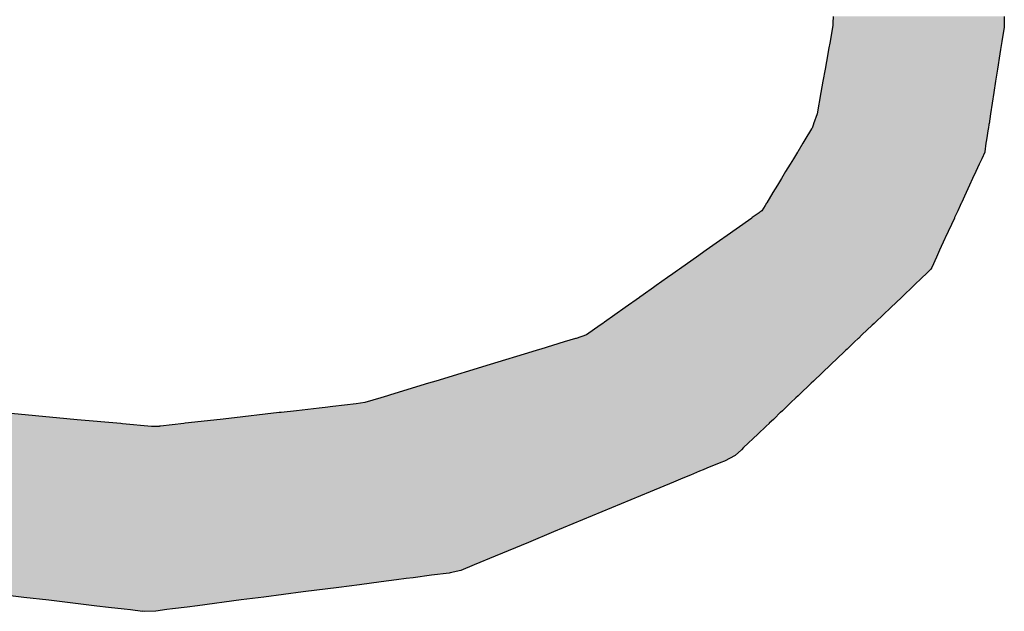
# Model space of a CAD drawing. Extents: x -12 to 500, y -60 to 422.
# Drawn here: x -4 to 1, y 69 to 72 of the extents above; entities that cross this region are included whole.
import ezdxf

# ---------------------------------------------------------------- set-up
doc = ezdxf.new("R2010")
doc.units = 0
doc.layers.add('EBENE_1', color=160, linetype='CONTINUOUS')

# ---------------------------------------------------------------- blocks, each defined once
blk = doc.blocks.new('*U35')
at = {"layer": 'EBENE_1', "color": 7, "linetype": 'CONTINUOUS'}
for p, q in [((-60.9304, -27.1847), (-60.9306, -27.1944)), ((-60.6732, -27.1847), (-60.673, -27.1944)), ((-60.9312, -27.2007), (-60.9351, -27.2224)), ((-60.9308, -27.1982), (-60.9312, -27.2007)), ((-60.9306, -27.1972), (-60.9308, -27.1982)), ((-60.9306, -27.1944), (-60.9306, -27.1972)), ((-60.6734, -27.2007), (-60.6767, -27.2224)), ((-60.673, -27.1982), (-60.6734, -27.2007)), ((-60.673, -27.1944), (-60.673, -27.1972)), ((-60.673, -27.1972), (-60.673, -27.1982)), ((-60.9351, -27.2224), (-60.9372, -27.2343)), ((-60.6767, -27.2224), (-60.6786, -27.2343)), ((-60.9384, -27.2409), (-60.9425, -27.2643)), ((-60.9372, -27.2343), (-60.9384, -27.2409)), ((-60.6796, -27.2409), (-60.6832, -27.2643)), ((-60.6786, -27.2343), (-60.6796, -27.2409)), ((-60.9425, -27.2643), (-60.9457, -27.2823)), ((-60.6832, -27.2643), (-60.686, -27.2823)), ((-60.9457, -27.2823), (-60.9488, -27.2994)), ((-60.686, -27.2823), (-60.6887, -27.2994)), ((-60.9488, -27.2994), (-60.9544, -27.3312)), ((-60.6887, -27.2994), (-60.6936, -27.3312)), ((-60.9544, -27.3314), (-60.9598, -27.3465)), ((-60.9544, -27.3312), (-60.9544, -27.3314)), ((-60.6936, -27.3314), (-60.6959, -27.3465)), ((-60.6936, -27.3312), (-60.6936, -27.3314)), ((-60.9599, -27.3469), (-60.962, -27.3527)), ((-60.9598, -27.3465), (-60.9599, -27.3469)), ((-60.696, -27.3469), (-60.6969, -27.3527)), ((-60.6959, -27.3465), (-60.696, -27.3469)), ((-60.9627, -27.3538), (-60.9728, -27.3705)), ((-60.962, -27.3527), (-60.9627, -27.3538)), ((-60.6971, -27.3538), (-60.6997, -27.3705)), ((-60.6969, -27.3527), (-60.6971, -27.3538)), ((-60.976, -27.3757), (-60.9836, -27.3883)), ((-60.9728, -27.3705), (-60.976, -27.3757)), ((-60.7005, -27.3757), (-60.7024, -27.3883)), ((-60.6997, -27.3705), (-60.7005, -27.3757)), ((-60.9841, -27.389), (-60.99, -27.3989)), ((-60.9836, -27.3883), (-60.9841, -27.389)), ((-60.7025, -27.389), (-60.7069, -27.3989)), ((-60.7024, -27.3883), (-60.7025, -27.389)), ((-60.995, -27.4071), (-61.0018, -27.4182)), ((-60.99, -27.3989), (-60.995, -27.4071)), ((-60.7107, -27.4071), (-60.7158, -27.4182)), ((-60.7069, -27.3989), (-60.7107, -27.4071)), ((-61.0018, -27.4182), (-61.008, -27.4285)), ((-60.7158, -27.4182), (-60.7206, -27.4285)), ((-61.008, -27.4285), (-61.0142, -27.4387)), ((-60.7206, -27.4285), (-60.7253, -27.4387)), ((-61.0209, -27.4498), (-61.0303, -27.4652)), ((-61.0142, -27.4387), (-61.0209, -27.4498)), ((-60.7304, -27.4498), (-60.7375, -27.4652)), ((-60.7253, -27.4387), (-60.7304, -27.4498)), ((-61.0306, -27.4657), (-61.0328, -27.4693)), ((-61.0303, -27.4652), (-61.0306, -27.4657)), ((-60.7377, -27.4657), (-60.7394, -27.4693)), ((-60.7375, -27.4652), (-60.7377, -27.4657)), ((-61.0414, -27.4802), (-61.052, -27.4876)), ((-61.0404, -27.4794), (-61.0414, -27.4802)), ((-61.0377, -27.4773), (-61.0404, -27.4794)), ((-61.0328, -27.4693), (-61.0377, -27.4773)), ((-60.7443, -27.4802), (-60.7478, -27.4876)), ((-60.744, -27.4794), (-60.7443, -27.4802)), ((-60.743, -27.4773), (-60.744, -27.4794)), ((-60.7394, -27.4693), (-60.743, -27.4773)), ((-61.0529, -27.4883), (-61.0946, -27.5178)), ((-61.052, -27.4876), (-61.0529, -27.4883)), ((-60.7481, -27.4883), (-60.7617, -27.5178)), ((-60.7478, -27.4876), (-60.7481, -27.4883)), ((-61.0965, -27.5192), (-61.1211, -27.5366)), ((-61.0946, -27.5178), (-61.0965, -27.5192)), ((-60.7623, -27.5192), (-60.7703, -27.5366)), ((-60.7617, -27.5178), (-60.7623, -27.5192)), ((-61.1211, -27.5366), (-61.1357, -27.5469)), ((-60.7703, -27.5366), (-60.775, -27.5469)), ((-61.1357, -27.5469), (-61.1577, -27.5625)), ((-60.775, -27.5469), (-60.7822, -27.5625)), ((-61.1644, -27.5673), (-61.1716, -27.5723)), ((-61.1612, -27.565), (-61.1644, -27.5673)), ((-61.1577, -27.5625), (-61.1612, -27.565)), ((-60.7853, -27.5673), (-60.7906, -27.5723)), ((-60.7834, -27.565), (-60.7853, -27.5673)), ((-60.7822, -27.5625), (-60.7834, -27.565)), ((-61.1794, -27.5779), (-61.1966, -27.59)), ((-61.1716, -27.5723), (-61.1794, -27.5779)), ((-60.7965, -27.5779), (-60.8092, -27.59)), ((-60.7906, -27.5723), (-60.7965, -27.5779)), ((-61.2003, -27.5926), (-61.2163, -27.604)), ((-61.1966, -27.59), (-61.2003, -27.5926)), ((-60.8119, -27.5926), (-60.8238, -27.604)), ((-60.8092, -27.59), (-60.8119, -27.5926)), ((-61.2216, -27.6077), (-61.243, -27.6229)), ((-61.2209, -27.6073), (-61.2216, -27.6077)), ((-61.2163, -27.604), (-61.2209, -27.6073)), ((-60.8278, -27.6077), (-60.8437, -27.6229)), ((-60.8273, -27.6073), (-60.8278, -27.6077)), ((-60.8238, -27.604), (-60.8273, -27.6073)), ((-61.243, -27.6229), (-61.2741, -27.6449)), ((-60.8437, -27.6229), (-60.8668, -27.6449)), ((-61.2741, -27.6449), (-61.2769, -27.6469)), ((-60.8668, -27.6449), (-60.8689, -27.6469)), ((-61.2807, -27.6496), (-61.3012, -27.6641)), ((-61.2769, -27.6469), (-61.2807, -27.6496)), ((-60.8717, -27.6496), (-60.887, -27.6641)), ((-60.8689, -27.6469), (-60.8717, -27.6496)), ((-61.3347, -27.6748), (-61.3702, -27.6856)), ((-61.318, -27.6697), (-61.3347, -27.6748)), ((-61.3168, -27.6694), (-61.318, -27.6697)), ((-61.3012, -27.6641), (-61.3168, -27.6694)), ((-60.8982, -27.6748), (-60.9095, -27.6856)), ((-60.8928, -27.6697), (-60.8982, -27.6748)), ((-60.8924, -27.6694), (-60.8928, -27.6697)), ((-60.887, -27.6641), (-60.8924, -27.6694)), ((-61.3834, -27.6896), (-61.4464, -27.7088)), ((-61.3754, -27.6872), (-61.3834, -27.6896)), ((-61.3702, -27.6856), (-61.3754, -27.6872)), ((-60.9137, -27.6896), (-60.9338, -27.7088)), ((-60.9112, -27.6872), (-60.9137, -27.6896)), ((-60.9095, -27.6856), (-60.9112, -27.6872)), ((-61.4464, -27.7088), (-61.5277, -27.7336)), ((-60.9338, -27.7088), (-60.9598, -27.7336)), ((-61.5277, -27.7336), (-61.5391, -27.737)), ((-60.9598, -27.7336), (-60.9634, -27.737)), ((-61.5391, -27.737), (-61.5963, -27.7544)), ((-60.9634, -27.737), (-60.9817, -27.7544)), ((-61.6106, -27.7588), (-61.6345, -27.7661)), ((-61.6006, -27.7558), (-61.6106, -27.7588)), ((-61.5963, -27.7544), (-61.6006, -27.7558)), ((-60.9863, -27.7588), (-60.9939, -27.7661)), ((-60.9831, -27.7558), (-60.9863, -27.7588)), ((-60.9817, -27.7544), (-60.9831, -27.7558)), ((-61.7373, -27.7783), (-61.7603, -27.7809)), ((-61.7035, -27.7744), (-61.7373, -27.7783)), ((-61.6944, -27.7734), (-61.7035, -27.7744)), ((-61.6827, -27.7721), (-61.6944, -27.7734)), ((-61.6477, -27.7681), (-61.6827, -27.7721)), ((-61.6345, -27.7661), (-61.6477, -27.7681)), ((-61.0067, -27.7783), (-61.0094, -27.7809)), ((-61.0027, -27.7744), (-61.0067, -27.7783)), ((-61.0016, -27.7734), (-61.0027, -27.7744)), ((-61.0002, -27.7721), (-61.0016, -27.7734)), ((-60.9961, -27.7681), (-61.0002, -27.7721)), ((-60.9939, -27.7661), (-60.9961, -27.7681)), ((-62.177, -27.7812), (-62.083, -27.7898)), ((-62.083, -27.7898), (-62.0671, -27.7913)), ((-62.0671, -27.7913), (-62.0017, -27.7972)), ((-61.8522, -27.7913), (-61.9048, -27.7972)), ((-61.8394, -27.7898), (-61.8522, -27.7913)), ((-61.7637, -27.7812), (-61.8394, -27.7898)), ((-61.7603, -27.7809), (-61.7637, -27.7812)), ((-61.0203, -27.7913), (-61.0266, -27.7972)), ((-61.0188, -27.7898), (-61.0203, -27.7913)), ((-61.0098, -27.7812), (-61.0188, -27.7898)), ((-61.0094, -27.7809), (-61.0098, -27.7812)), ((-62.0017, -27.7972), (-61.9992, -27.7974)), ((-61.9992, -27.7974), (-61.9557, -27.8014)), ((-61.9557, -27.8014), (-61.9436, -27.8016)), ((-61.9418, -27.8014), (-61.9436, -27.8016)), ((-61.9068, -27.7974), (-61.9418, -27.8014)), ((-61.9048, -27.7972), (-61.9068, -27.7974)), ((-61.0312, -27.8016), (-61.0438, -27.8136)), ((-61.031, -27.8014), (-61.0312, -27.8016)), ((-61.0268, -27.7974), (-61.031, -27.8014)), ((-61.0266, -27.7972), (-61.0268, -27.7974)), ((-61.0438, -27.8136), (-61.0651, -27.8339)), ((-61.0683, -27.837), (-61.0776, -27.8458)), ((-61.0651, -27.8339), (-61.0683, -27.837)), ((-61.0776, -27.8458), (-61.094, -27.854)), ((-61.1256, -27.8672), (-61.1313, -27.8695)), ((-61.1201, -27.8648), (-61.1256, -27.8672)), ((-61.0994, -27.8562), (-61.1201, -27.8648)), ((-61.094, -27.854), (-61.0994, -27.8562)), ((-61.1565, -27.88), (-61.1703, -27.8857)), ((-61.1448, -27.8751), (-61.1565, -27.88)), ((-61.1313, -27.8695), (-61.1448, -27.8751)), ((-61.1703, -27.8857), (-61.2054, -27.9003)), ((-61.2054, -27.9003), (-61.2494, -27.9186)), ((-61.2494, -27.9186), (-61.3508, -27.9607)), ((-61.3508, -27.9607), (-61.3887, -27.9765)), ((-61.3887, -27.9765), (-61.4385, -27.9972)), ((-61.4385, -27.9972), (-61.47, -28.0103)), ((-61.4703, -28.0104), (-61.4904, -28.0188)), ((-61.47, -28.0103), (-61.4703, -28.0104)), ((-61.5619, -28.0297), (-61.5726, -28.0311)), ((-61.5342, -28.0261), (-61.5619, -28.0297)), ((-61.5078, -28.0227), (-61.5342, -28.0261)), ((-61.5062, -28.0223), (-61.5078, -28.0227)), ((-61.4904, -28.0188), (-61.5062, -28.0223)), ((-61.6737, -28.0442), (-61.7272, -28.0511)), ((-61.6426, -28.0402), (-61.6737, -28.0442)), ((-61.61, -28.0359), (-61.6426, -28.0402)), ((-61.587, -28.033), (-61.61, -28.0359)), ((-61.5726, -28.0311), (-61.587, -28.033)), ((-62.2124, -28.0511), (-62.1474, -28.0588)), ((-62.1474, -28.0588), (-62.11, -28.0632)), ((-61.7864, -28.0588), (-61.8204, -28.0632)), ((-61.7272, -28.0511), (-61.7864, -28.0588)), ((-62.11, -28.0632), (-62.0377, -28.0718)), ((-62.0377, -28.0718), (-62.0204, -28.0738)), ((-62.0204, -28.0738), (-61.9966, -28.0766)), ((-61.9021, -28.0738), (-61.9238, -28.0766)), ((-61.8863, -28.0718), (-61.9021, -28.0738)), ((-61.8204, -28.0632), (-61.8863, -28.0718)), ((-61.9966, -28.0766), (-61.9873, -28.0777)), ((-61.9873, -28.0777), (-61.9691, -28.0799)), ((-61.9658, -28.0803), (-61.9691, -28.0799)), ((-61.9488, -28.0799), (-61.9658, -28.0803)), ((-61.9322, -28.0777), (-61.9488, -28.0799)), ((-61.9238, -28.0766), (-61.9322, -28.0777))]:
    blk.add_line(p, q, dxfattribs=at)
for points in [[(-60.9304, -27.1847), (-60.9306, -27.1944), (-60.673, -27.1944)], [(-60.9312, -27.2007), (-60.9351, -27.2224), (-60.6767, -27.2224)], [(-60.9308, -27.1982), (-60.9312, -27.2007), (-60.6734, -27.2007)], [(-60.9306, -27.1972), (-60.9308, -27.1982), (-60.673, -27.1982)], [(-60.9306, -27.1944), (-60.9306, -27.1972), (-60.673, -27.1972)], [(-60.9351, -27.2224), (-60.9372, -27.2343), (-60.6786, -27.2343)], [(-60.9384, -27.2409), (-60.9425, -27.2643), (-60.6832, -27.2643)], [(-60.9372, -27.2343), (-60.9384, -27.2409), (-60.6796, -27.2409)], [(-60.9425, -27.2643), (-60.9457, -27.2823), (-60.686, -27.2823)], [(-60.9457, -27.2823), (-60.9488, -27.2994), (-60.6887, -27.2994)], [(-60.9488, -27.2994), (-60.9544, -27.3312), (-60.6936, -27.3312)], [(-60.9544, -27.3314), (-60.9598, -27.3465), (-60.6959, -27.3465)], [(-60.9544, -27.3312), (-60.9544, -27.3314), (-60.6936, -27.3314)], [(-60.9599, -27.3469), (-60.962, -27.3527), (-60.6969, -27.3527)], [(-60.9598, -27.3465), (-60.9599, -27.3469), (-60.696, -27.3469)], [(-60.9627, -27.3538), (-60.9728, -27.3705), (-60.6997, -27.3705)], [(-60.962, -27.3527), (-60.9627, -27.3538), (-60.6971, -27.3538)], [(-60.976, -27.3757), (-60.9836, -27.3883), (-60.7024, -27.3883)], [(-60.9728, -27.3705), (-60.976, -27.3757), (-60.7005, -27.3757)], [(-60.9841, -27.389), (-60.99, -27.3989), (-60.7069, -27.3989)], [(-60.9836, -27.3883), (-60.9841, -27.389), (-60.7025, -27.389)], [(-60.995, -27.4071), (-61.0018, -27.4182), (-60.7158, -27.4182)], [(-60.99, -27.3989), (-60.995, -27.4071), (-60.7107, -27.4071)], [(-61.0018, -27.4182), (-61.008, -27.4285), (-60.7206, -27.4285)], [(-61.008, -27.4285), (-61.0142, -27.4387), (-60.7253, -27.4387)], [(-61.0209, -27.4498), (-61.0303, -27.4652), (-60.7375, -27.4652)], [(-61.0142, -27.4387), (-61.0209, -27.4498), (-60.7304, -27.4498)], [(-61.0306, -27.4657), (-61.0328, -27.4693), (-60.7394, -27.4693)], [(-61.0303, -27.4652), (-61.0306, -27.4657), (-60.7377, -27.4657)], [(-61.0414, -27.4802), (-61.052, -27.4876), (-60.7478, -27.4876)], [(-61.0404, -27.4794), (-61.0414, -27.4802), (-60.7443, -27.4802)], [(-61.0377, -27.4773), (-61.0404, -27.4794), (-60.744, -27.4794)], [(-61.0328, -27.4693), (-61.0377, -27.4773), (-60.743, -27.4773)], [(-61.0529, -27.4883), (-61.0946, -27.5178), (-60.7617, -27.5178)], [(-61.052, -27.4876), (-61.0529, -27.4883), (-60.7481, -27.4883)], [(-61.0965, -27.5192), (-61.1211, -27.5366), (-60.7703, -27.5366)], [(-61.0946, -27.5178), (-61.0965, -27.5192), (-60.7623, -27.5192)], [(-61.1211, -27.5366), (-61.1357, -27.5469), (-60.775, -27.5469)], [(-61.1357, -27.5469), (-61.1577, -27.5625), (-60.7822, -27.5625)], [(-61.1644, -27.5673), (-61.1716, -27.5723), (-60.7906, -27.5723)], [(-61.1612, -27.565), (-61.1644, -27.5673), (-60.7853, -27.5673)], [(-61.1577, -27.5625), (-61.1612, -27.565), (-60.7834, -27.565)], [(-61.1794, -27.5779), (-61.1966, -27.59), (-60.8092, -27.59)], [(-61.1716, -27.5723), (-61.1794, -27.5779), (-60.7965, -27.5779)], [(-61.2003, -27.5926), (-61.2163, -27.604), (-60.8238, -27.604)], [(-61.1966, -27.59), (-61.2003, -27.5926), (-60.8119, -27.5926)], [(-61.2216, -27.6077), (-61.243, -27.6229), (-60.8437, -27.6229)], [(-61.2209, -27.6073), (-61.2216, -27.6077), (-60.8278, -27.6077)], [(-61.2163, -27.604), (-61.2209, -27.6073), (-60.8273, -27.6073)], [(-61.243, -27.6229), (-61.2741, -27.6449), (-60.8668, -27.6449)], [(-61.2741, -27.6449), (-61.2769, -27.6469), (-60.8689, -27.6469)], [(-61.2807, -27.6496), (-61.3012, -27.6641), (-60.887, -27.6641)], [(-61.2769, -27.6469), (-61.2807, -27.6496), (-60.8717, -27.6496)], [(-61.3347, -27.6748), (-61.3702, -27.6856), (-60.9095, -27.6856)], [(-61.318, -27.6697), (-61.3347, -27.6748), (-60.8982, -27.6748)], [(-61.3168, -27.6694), (-61.318, -27.6697), (-60.8928, -27.6697)], [(-61.3012, -27.6641), (-61.3168, -27.6694), (-60.8924, -27.6694)], [(-61.3834, -27.6896), (-61.4464, -27.7088), (-60.9338, -27.7088)], [(-61.3754, -27.6872), (-61.3834, -27.6896), (-60.9137, -27.6896)], [(-61.3702, -27.6856), (-61.3754, -27.6872), (-60.9112, -27.6872)], [(-61.4464, -27.7088), (-61.5277, -27.7336), (-60.9598, -27.7336)], [(-61.5277, -27.7336), (-61.5391, -27.737), (-60.9634, -27.737)], [(-61.5391, -27.737), (-61.5963, -27.7544), (-60.9817, -27.7544)], [(-61.6106, -27.7588), (-61.6345, -27.7661), (-60.9939, -27.7661)], [(-61.6006, -27.7558), (-61.6106, -27.7588), (-60.9863, -27.7588)], [(-61.5963, -27.7544), (-61.6006, -27.7558), (-60.9831, -27.7558)], [(-61.7373, -27.7783), (-61.7603, -27.7809), (-61.0094, -27.7809)], [(-61.7035, -27.7744), (-61.7373, -27.7783), (-61.0067, -27.7783)], [(-61.6944, -27.7734), (-61.7035, -27.7744), (-61.0027, -27.7744)], [(-61.6827, -27.7721), (-61.6944, -27.7734), (-61.0016, -27.7734)], [(-61.6477, -27.7681), (-61.6827, -27.7721), (-61.0002, -27.7721)], [(-61.6345, -27.7661), (-61.6477, -27.7681), (-60.9961, -27.7681)], [(-62.9003, -27.7812), (-62.8904, -27.7898), (-62.083, -27.7898)], [(-62.8904, -27.7898), (-62.8887, -27.7913), (-62.0671, -27.7913)], [(-62.8887, -27.7913), (-62.8817, -27.7972), (-62.0017, -27.7972)], [(-61.8522, -27.7913), (-61.9048, -27.7972), (-61.0266, -27.7972)], [(-61.8394, -27.7898), (-61.8522, -27.7913), (-61.0203, -27.7913)], [(-61.7637, -27.7812), (-61.8394, -27.7898), (-61.0188, -27.7898)], [(-61.7603, -27.7809), (-61.7637, -27.7812), (-61.0098, -27.7812)], [(-62.8817, -27.7972), (-62.8815, -27.7974), (-61.9992, -27.7974)], [(-62.8815, -27.7974), (-62.8768, -27.8014), (-61.9557, -27.8014)], [(-62.8768, -27.8014), (-62.8766, -27.8016), (-61.9436, -27.8016)], [(-62.8766, -27.8016), (-62.8626, -27.8136), (-61.0438, -27.8136)], [(-61.9418, -27.8014), (-61.9436, -27.8016), (-61.0312, -27.8016)], [(-61.9068, -27.7974), (-61.9418, -27.8014), (-61.031, -27.8014)], [(-61.9048, -27.7972), (-61.9068, -27.7974), (-61.0268, -27.7974)], [(-62.8626, -27.8136), (-62.839, -27.8339), (-61.0651, -27.8339)], [(-62.839, -27.8339), (-62.8353, -27.837), (-61.0683, -27.837)], [(-62.8353, -27.837), (-62.825, -27.8458), (-61.0776, -27.8458)], [(-62.825, -27.8458), (-62.8155, -27.854), (-61.094, -27.854)], [(-62.8155, -27.854), (-62.8129, -27.8562), (-61.0994, -27.8562)], [(-62.8129, -27.8562), (-62.8028, -27.8648), (-61.1201, -27.8648)], [(-62.8028, -27.8648), (-62.8001, -27.8672), (-61.1256, -27.8672)], [(-62.8001, -27.8672), (-62.7965, -27.8695), (-61.1313, -27.8695)], [(-62.7965, -27.8695), (-62.7821, -27.8751), (-61.1448, -27.8751)], [(-62.7821, -27.8751), (-62.7695, -27.88), (-61.1565, -27.88)], [(-62.7695, -27.88), (-62.7547, -27.8857), (-61.1703, -27.8857)], [(-62.7547, -27.8857), (-62.7171, -27.9003), (-61.2054, -27.9003)], [(-62.7171, -27.9003), (-62.6698, -27.9186), (-61.2494, -27.9186)], [(-62.6698, -27.9186), (-62.5611, -27.9607), (-61.3508, -27.9607)], [(-62.5611, -27.9607), (-62.5204, -27.9765), (-61.3887, -27.9765)], [(-62.5204, -27.9765), (-62.467, -27.9972), (-61.4385, -27.9972)], [(-62.467, -27.9972), (-62.4332, -28.0103), (-61.47, -28.0103)], [(-62.4332, -28.0103), (-62.4329, -28.0104), (-61.4703, -28.0104)], [(-62.4329, -28.0104), (-62.4113, -28.0188), (-61.4904, -28.0188)], [(-62.4113, -28.0188), (-62.402, -28.0223), (-61.5062, -28.0223)], [(-62.402, -28.0223), (-62.4011, -28.0227), (-61.5078, -28.0227)], [(-62.4011, -28.0227), (-62.3923, -28.0261), (-61.5342, -28.0261)], [(-62.3923, -28.0261), (-62.383, -28.0297), (-61.5619, -28.0297)], [(-62.383, -28.0297), (-62.3758, -28.0311), (-61.5726, -28.0311)], [(-62.3758, -28.0311), (-62.3662, -28.033), (-61.587, -28.033)], [(-62.3662, -28.033), (-62.341, -28.0359), (-61.61, -28.0359)], [(-62.341, -28.0359), (-62.3052, -28.0402), (-61.6426, -28.0402)], [(-62.3052, -28.0402), (-62.2711, -28.0442), (-61.6737, -28.0442)], [(-62.2711, -28.0442), (-62.2124, -28.0511), (-61.7272, -28.0511)], [(-62.2124, -28.0511), (-62.1474, -28.0588), (-61.7864, -28.0588)], [(-62.1474, -28.0588), (-62.11, -28.0632), (-61.8204, -28.0632)], [(-62.11, -28.0632), (-62.0377, -28.0718), (-61.8863, -28.0718)], [(-62.0377, -28.0718), (-62.0204, -28.0738), (-61.9021, -28.0738)], [(-62.0204, -28.0738), (-61.9966, -28.0766), (-61.9238, -28.0766)], [(-61.9966, -28.0766), (-61.9873, -28.0777), (-61.9322, -28.0777)], [(-61.9873, -28.0777), (-61.9691, -28.0799), (-61.9488, -28.0799)]]:
    blk.add_solid(points, dxfattribs=at)
at = {"layer": 'EBENE_1', "color": 7, "linetype": 'CONTINUOUS', "extrusion": (0, 0, -1)}
for points in [[(60.9304, -27.1847), (60.6732, -27.1847), (60.673, -27.1944)], [(60.9312, -27.2007), (60.6734, -27.2007), (60.6767, -27.2224)], [(60.9308, -27.1982), (60.673, -27.1982), (60.6734, -27.2007)], [(60.9306, -27.1944), (60.673, -27.1944), (60.673, -27.1972)], [(60.9306, -27.1972), (60.673, -27.1972), (60.673, -27.1982)], [(60.9351, -27.2224), (60.6767, -27.2224), (60.6786, -27.2343)], [(60.9384, -27.2409), (60.6796, -27.2409), (60.6832, -27.2643)], [(60.9372, -27.2343), (60.6786, -27.2343), (60.6796, -27.2409)], [(60.9425, -27.2643), (60.6832, -27.2643), (60.686, -27.2823)], [(60.9457, -27.2823), (60.686, -27.2823), (60.6887, -27.2994)], [(60.9488, -27.2994), (60.6887, -27.2994), (60.6936, -27.3312)], [(60.9544, -27.3312), (60.6936, -27.3312), (60.6936, -27.3314)], [(60.9544, -27.3314), (60.6936, -27.3314), (60.6959, -27.3465)], [(60.9599, -27.3469), (60.696, -27.3469), (60.6969, -27.3527)], [(60.9598, -27.3465), (60.6959, -27.3465), (60.696, -27.3469)], [(60.9627, -27.3538), (60.6971, -27.3538), (60.6997, -27.3705)], [(60.962, -27.3527), (60.6969, -27.3527), (60.6971, -27.3538)], [(60.976, -27.3757), (60.7005, -27.3757), (60.7024, -27.3883)], [(60.9728, -27.3705), (60.6997, -27.3705), (60.7005, -27.3757)], [(60.9841, -27.389), (60.7025, -27.389), (60.7069, -27.3989)], [(60.9836, -27.3883), (60.7024, -27.3883), (60.7025, -27.389)], [(60.995, -27.4071), (60.7107, -27.4071), (60.7158, -27.4182)], [(60.99, -27.3989), (60.7069, -27.3989), (60.7107, -27.4071)], [(61.0018, -27.4182), (60.7158, -27.4182), (60.7206, -27.4285)], [(61.008, -27.4285), (60.7206, -27.4285), (60.7253, -27.4387)], [(61.0209, -27.4498), (60.7304, -27.4498), (60.7375, -27.4652)], [(61.0142, -27.4387), (60.7253, -27.4387), (60.7304, -27.4498)], [(61.0306, -27.4657), (60.7377, -27.4657), (60.7394, -27.4693)], [(61.0303, -27.4652), (60.7375, -27.4652), (60.7377, -27.4657)], [(61.0414, -27.4802), (60.7443, -27.4802), (60.7478, -27.4876)], [(61.0404, -27.4794), (60.744, -27.4794), (60.7443, -27.4802)], [(61.0377, -27.4773), (60.743, -27.4773), (60.744, -27.4794)], [(61.0328, -27.4693), (60.7394, -27.4693), (60.743, -27.4773)], [(61.0529, -27.4883), (60.7481, -27.4883), (60.7617, -27.5178)], [(61.052, -27.4876), (60.7478, -27.4876), (60.7481, -27.4883)], [(61.0965, -27.5192), (60.7623, -27.5192), (60.7703, -27.5366)], [(61.0946, -27.5178), (60.7617, -27.5178), (60.7623, -27.5192)], [(61.1211, -27.5366), (60.7703, -27.5366), (60.775, -27.5469)], [(61.1357, -27.5469), (60.775, -27.5469), (60.7822, -27.5625)], [(61.1644, -27.5673), (60.7853, -27.5673), (60.7906, -27.5723)], [(61.1612, -27.565), (60.7834, -27.565), (60.7853, -27.5673)], [(61.1577, -27.5625), (60.7822, -27.5625), (60.7834, -27.565)], [(61.1794, -27.5779), (60.7965, -27.5779), (60.8092, -27.59)], [(61.1716, -27.5723), (60.7906, -27.5723), (60.7965, -27.5779)], [(61.2003, -27.5926), (60.8119, -27.5926), (60.8238, -27.604)], [(61.1966, -27.59), (60.8092, -27.59), (60.8119, -27.5926)], [(61.2216, -27.6077), (60.8278, -27.6077), (60.8437, -27.6229)], [(61.2209, -27.6073), (60.8273, -27.6073), (60.8278, -27.6077)], [(61.2163, -27.604), (60.8238, -27.604), (60.8273, -27.6073)], [(61.243, -27.6229), (60.8437, -27.6229), (60.8668, -27.6449)], [(61.2741, -27.6449), (60.8668, -27.6449), (60.8689, -27.6469)], [(61.2807, -27.6496), (60.8717, -27.6496), (60.887, -27.6641)], [(61.2769, -27.6469), (60.8689, -27.6469), (60.8717, -27.6496)], [(61.3347, -27.6748), (60.8982, -27.6748), (60.9095, -27.6856)], [(61.318, -27.6697), (60.8928, -27.6697), (60.8982, -27.6748)], [(61.3168, -27.6694), (60.8924, -27.6694), (60.8928, -27.6697)], [(61.3012, -27.6641), (60.887, -27.6641), (60.8924, -27.6694)], [(61.3834, -27.6896), (60.9137, -27.6896), (60.9338, -27.7088)], [(61.3754, -27.6872), (60.9112, -27.6872), (60.9137, -27.6896)], [(61.3702, -27.6856), (60.9095, -27.6856), (60.9112, -27.6872)], [(61.4464, -27.7088), (60.9338, -27.7088), (60.9598, -27.7336)], [(61.5277, -27.7336), (60.9598, -27.7336), (60.9634, -27.737)], [(61.5391, -27.737), (60.9634, -27.737), (60.9817, -27.7544)], [(61.6106, -27.7588), (60.9863, -27.7588), (60.9939, -27.7661)], [(61.6006, -27.7558), (60.9831, -27.7558), (60.9863, -27.7588)], [(61.5963, -27.7544), (60.9817, -27.7544), (60.9831, -27.7558)], [(61.7373, -27.7783), (61.0067, -27.7783), (61.0094, -27.7809)], [(61.7035, -27.7744), (61.0027, -27.7744), (61.0067, -27.7783)], [(61.6944, -27.7734), (61.0016, -27.7734), (61.0027, -27.7744)], [(61.6827, -27.7721), (61.0002, -27.7721), (61.0016, -27.7734)], [(61.6477, -27.7681), (60.9961, -27.7681), (61.0002, -27.7721)], [(61.6345, -27.7661), (60.9939, -27.7661), (60.9961, -27.7681)], [(62.9003, -27.7812), (62.177, -27.7812), (62.083, -27.7898)], [(62.8904, -27.7898), (62.083, -27.7898), (62.0671, -27.7913)], [(62.8887, -27.7913), (62.0671, -27.7913), (62.0017, -27.7972)], [(61.8522, -27.7913), (61.0203, -27.7913), (61.0266, -27.7972)], [(61.8394, -27.7898), (61.0188, -27.7898), (61.0203, -27.7913)], [(61.7637, -27.7812), (61.0098, -27.7812), (61.0188, -27.7898)], [(61.7603, -27.7809), (61.0094, -27.7809), (61.0098, -27.7812)], [(62.8817, -27.7972), (62.0017, -27.7972), (61.9992, -27.7974)], [(62.8815, -27.7974), (61.9992, -27.7974), (61.9557, -27.8014)], [(62.8768, -27.8014), (61.9557, -27.8014), (61.9436, -27.8016)], [(62.8766, -27.8016), (61.0312, -27.8016), (61.0438, -27.8136)], [(61.9418, -27.8014), (61.031, -27.8014), (61.0312, -27.8016)], [(61.9068, -27.7974), (61.0268, -27.7974), (61.031, -27.8014)], [(61.9048, -27.7972), (61.0266, -27.7972), (61.0268, -27.7974)], [(62.8626, -27.8136), (61.0438, -27.8136), (61.0651, -27.8339)], [(62.839, -27.8339), (61.0651, -27.8339), (61.0683, -27.837)], [(62.8353, -27.837), (61.0683, -27.837), (61.0776, -27.8458)], [(62.825, -27.8458), (61.0776, -27.8458), (61.094, -27.854)], [(62.8155, -27.854), (61.094, -27.854), (61.0994, -27.8562)], [(62.8129, -27.8562), (61.0994, -27.8562), (61.1201, -27.8648)], [(62.8028, -27.8648), (61.1201, -27.8648), (61.1256, -27.8672)], [(62.8001, -27.8672), (61.1256, -27.8672), (61.1313, -27.8695)], [(62.7965, -27.8695), (61.1313, -27.8695), (61.1448, -27.8751)], [(62.7821, -27.8751), (61.1448, -27.8751), (61.1565, -27.88)], [(62.7695, -27.88), (61.1565, -27.88), (61.1703, -27.8857)], [(62.7547, -27.8857), (61.1703, -27.8857), (61.2054, -27.9003)], [(62.7171, -27.9003), (61.2054, -27.9003), (61.2494, -27.9186)], [(62.6698, -27.9186), (61.2494, -27.9186), (61.3508, -27.9607)], [(62.5611, -27.9607), (61.3508, -27.9607), (61.3887, -27.9765)], [(62.5204, -27.9765), (61.3887, -27.9765), (61.4385, -27.9972)], [(62.467, -27.9972), (61.4385, -27.9972), (61.47, -28.0103)], [(62.4332, -28.0103), (61.47, -28.0103), (61.4703, -28.0104)], [(62.4329, -28.0104), (61.4703, -28.0104), (61.4904, -28.0188)], [(62.4113, -28.0188), (61.4904, -28.0188), (61.5062, -28.0223)], [(62.402, -28.0223), (61.5062, -28.0223), (61.5078, -28.0227)], [(62.4011, -28.0227), (61.5078, -28.0227), (61.5342, -28.0261)], [(62.3923, -28.0261), (61.5342, -28.0261), (61.5619, -28.0297)], [(62.383, -28.0297), (61.5619, -28.0297), (61.5726, -28.0311)], [(62.3758, -28.0311), (61.5726, -28.0311), (61.587, -28.033)], [(62.3662, -28.033), (61.587, -28.033), (61.61, -28.0359)], [(62.341, -28.0359), (61.61, -28.0359), (61.6426, -28.0402)], [(62.3052, -28.0402), (61.6426, -28.0402), (61.6737, -28.0442)], [(62.2711, -28.0442), (61.6737, -28.0442), (61.7272, -28.0511)], [(62.2124, -28.0511), (61.7272, -28.0511), (61.7864, -28.0588)], [(62.1474, -28.0588), (61.7864, -28.0588), (61.8204, -28.0632)], [(62.11, -28.0632), (61.8204, -28.0632), (61.8863, -28.0718)], [(62.0377, -28.0718), (61.8863, -28.0718), (61.9021, -28.0738)], [(62.0204, -28.0738), (61.9021, -28.0738), (61.9238, -28.0766)], [(61.9966, -28.0766), (61.9238, -28.0766), (61.9322, -28.0777)], [(61.9873, -28.0777), (61.9322, -28.0777), (61.9488, -28.0799)], [(61.9691, -28.0799), (61.9488, -28.0799), (61.9658, -28.0803)]]:
    blk.add_solid(points, dxfattribs=at)
blk = doc.blocks.new('AI9-BLK1')
at = {"layer": 'EBENE_1', "color": 7, "linetype": 'CONTINUOUS'}
blk.add_blockref('*U35', (0, 0), dxfattribs=at)

msp = doc.modelspace()

# ---------------------------------------------------------------- block references
at = {"layer": 'EBENE_1', "color": 7, "xscale": 4.000122552774287, "yscale": 4.000122552774287, "zscale": 4.000122552774287}
msp.add_blockref('AI9-BLK1', (244.136, 181.2344), dxfattribs=at)

doc.saveas('drawing.dxf')
